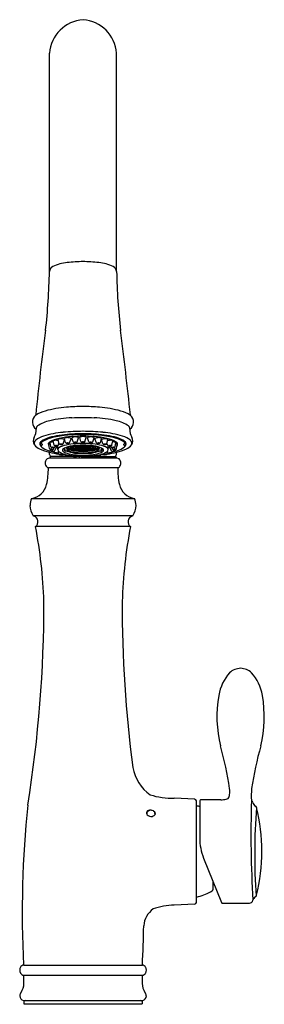
# Model space of a CAD drawing. Units: inches. Extents: x 4679.7 to 4683.8, y 239.6 to 256.1.
import ezdxf

# ---------------------------------------------------------------- set-up
doc = ezdxf.new("R2010")
doc.units = ezdxf.units.IN
doc.header["$LTSCALE"] = 0.64311
doc.header["$MEASUREMENT"] = 0
doc.layers.get('0').update_dxf_attribs({"color": 255, "linetype": 'CONTINUOUS'})
doc.layers.get('Defpoints').update_dxf_attribs({"linetype": 'CONTINUOUS'})
doc.styles.get("Standard").update_dxf_attribs({"font": 'txt', "width": 0.8})

msp = doc.modelspace()

# ---------------------------------------------------------------- linework, layer by layer
for p, q in [((4680.166, 251.913), (4680.166, 255.57)), ((4681.291, 251.913), (4681.291, 255.57)), ((4680.013, 248.998), (4680.013, 249.037)), ((4680.149, 249.009), (4680.149, 249.024)), ((4680.167, 248.934), (4680.154, 249.006)), ((4680.191, 248.965), (4680.178, 249.036)), ((4680.245, 248.992), (4680.228, 249.063)), ((4680.311, 248.988), (4680.326, 249.027)), ((4680.329, 249.017), (4680.312, 249.088)), ((4680.396, 249.013), (4680.421, 249.08)), ((4680.437, 249.037), (4680.42, 249.107)), ((4680.503, 249.032), (4680.529, 249.1)), ((4680.565, 249.046), (4680.544, 249.116)), ((4680.632, 249.046), (4680.653, 249.116)), ((4680.695, 249.052), (4680.674, 249.121)), ((4680.762, 249.052), (4680.784, 249.121)), ((4680.826, 249.046), (4680.805, 249.116)), ((4680.893, 249.046), (4680.914, 249.116)), ((4680.955, 249.032), (4680.929, 249.1)), ((4681.021, 249.037), (4681.038, 249.107)), ((4681.062, 249.013), (4681.037, 249.08)), ((4681.129, 249.017), (4681.146, 249.088)), ((4681.146, 248.988), (4681.131, 249.027)), ((4681.213, 248.992), (4681.23, 249.063)), ((4681.267, 248.965), (4681.279, 249.036)), ((4681.291, 248.934), (4681.304, 249.006)), ((4681.309, 249.009), (4681.309, 249.024)), ((4681.445, 248.998), (4681.445, 249.037)), ((4680.166, 248.834), (4680.166, 248.873)), ((4680.185, 248.903), (4680.182, 248.923)), ((4680.234, 248.927), (4680.244, 248.949)), ((4680.243, 248.872), (4680.241, 248.887)), ((4680.251, 248.894), (4680.282, 248.96)), ((4680.258, 248.957), (4680.268, 248.98)), ((4680.306, 248.918), (4680.306, 248.982)), ((4680.309, 248.863), (4680.32, 248.888)), ((4680.326, 248.844), (4680.317, 248.879)), ((4680.393, 248.841), (4680.395, 248.848)), ((4680.407, 248.939), (4680.411, 248.91)), ((4680.411, 248.91), (4680.432, 248.91)), ((4680.419, 248.945), (4680.419, 248.931)), ((4680.433, 248.824), (4680.429, 248.839)), ((4680.457, 248.895), (4680.442, 248.892)), ((4680.565, 248.867), (4680.566, 248.862)), ((4680.566, 248.862), (4680.581, 248.865)), ((4680.641, 248.854), (4680.641, 248.859)), ((4680.816, 248.854), (4680.816, 248.859)), ((4680.892, 248.862), (4680.877, 248.865)), ((4680.893, 248.867), (4680.892, 248.862)), ((4681.001, 248.895), (4681.016, 248.892)), ((4681.024, 248.824), (4681.029, 248.839)), ((4681.047, 248.91), (4681.026, 248.91)), ((4681.039, 248.945), (4681.039, 248.931)), ((4681.051, 248.939), (4681.047, 248.91)), ((4681.065, 248.841), (4681.063, 248.848)), ((4681.132, 248.844), (4681.141, 248.879)), ((4681.149, 248.863), (4681.138, 248.888)), ((4681.152, 248.918), (4681.152, 248.982)), ((4681.207, 248.894), (4681.176, 248.96)), ((4681.2, 248.957), (4681.19, 248.98)), ((4681.224, 248.927), (4681.214, 248.949)), ((4681.215, 248.872), (4681.217, 248.887)), ((4681.273, 248.903), (4681.276, 248.923)), ((4681.291, 248.834), (4681.291, 248.873)), ((4681.292, 248.774), (4680.166, 248.774)), ((4680.171, 248.789), (4680.171, 248.774)), ((4680.566, 248.804), (4680.186, 248.804)), ((4680.5, 248.821), (4680.502, 248.825)), ((4680.559, 248.812), (4680.558, 248.817)), ((4680.7, 248.804), (4680.622, 248.804)), ((4680.626, 248.809), (4680.627, 248.813)), ((4680.669, 248.774), (4680.668, 248.804)), ((4680.758, 248.804), (4680.836, 248.804)), ((4680.789, 248.774), (4680.789, 248.804)), ((4680.832, 248.809), (4680.831, 248.813)), ((4680.892, 248.804), (4681.272, 248.804)), ((4680.899, 248.812), (4680.9, 248.817)), ((4680.958, 248.821), (4680.956, 248.825)), ((4681.287, 248.789), (4681.287, 248.774)), ((4681.31, 248.612), (4680.148, 248.612)), ((4679.864, 248.099), (4681.594, 248.099)), ((4679.895, 247.81), (4681.563, 247.81)), ((4681.525, 247.626), (4679.933, 247.626)), ((4682.601, 243.052), (4682.257, 243.068)), ((4682.629, 241.32), (4682.629, 243.022)), ((4682.685, 243.024), (4682.685, 242.4)), ((4682.705, 243.044), (4682.978, 243.044)), ((4682.978, 243.044), (4683.04, 243.044)), ((4681.936, 242.814), (4681.936, 242.797)), ((4682.75, 242.063), (4683.051, 241.319)), ((4682.91, 241.541), (4682.91, 241.667)), ((4682.601, 241.29), (4682.257, 241.274)), ((4683.07, 241.306), (4683.518, 241.306)), ((4679.734, 240.268), (4681.724, 240.268)), ((4679.736, 240.098), (4681.722, 240.098)), ((4679.729, 239.675), (4681.729, 239.675)), ((4679.739, 239.655), (4679.739, 239.615)), ((4679.739, 239.615), (4681.719, 239.615)), ((4681.719, 239.655), (4681.719, 239.615))]:
    msp.add_line(p, q)
for centre, radius, start, end in [((4680.773, 255.526), 0.608, 94.1416, 175.8584), ((4680.685, 255.526), 0.608, 4.1416, 85.8584), ((4680.267, 251.896), 0.102, 115.1824, 174.7643), ((4680.239, 251.976), 0.0723, 181.0623, 209.115), ((4680.529, 251.373), 0.687, 95.4492, 116.4115), ((4680.806, 248.808), 3.267, 91.3485, 96.0068), ((4680.652, 248.808), 3.267, 83.9932, 88.6515), ((4680.929, 251.373), 0.687, 63.5885, 84.5508), ((4681.191, 251.896), 0.102, 5.2357, 64.8176), ((4681.219, 251.976), 0.0723, 330.885, 358.9377), ((4668.672, 252.164), 11.497, 353.7857, 358.7096), ((4692.786, 252.164), 11.497, 181.2904, 186.2143), ((4732.153, 244.123), 52.494, 172.5602, 174.1199), ((4629.305, 244.123), 52.494, 5.8801, 7.4398), ((4680.21, 249.094), 0.485, 103.5871, 124.8707), ((4679.911, 249.503), 0.0243, 331.959, 353.5235), ((4680.63, 247.661), 1.978, 95.136, 105.6721), ((4680.866, 243.742), 5.903, 91.3339, 94.0141), ((4680.592, 243.742), 5.903, 85.9859, 88.6661), ((4680.828, 247.661), 1.978, 74.3279, 84.864), ((4681.248, 249.094), 0.485, 55.1293, 76.4129), ((4681.547, 249.503), 0.0243, 186.4765, 208.041), ((4680.028, 249.38), 0.147, 130.6009, 234.3474), ((4680.265, 248.899), 0.512, 100.4573, 125.7622), ((4680.644, 247.322), 2.134, 92.7354, 102.7801), ((4679.879, 274.785), 25.34, 271.4991, 271.9212), ((4681.579, 274.785), 25.34, 268.0788, 268.5009), ((4680.814, 247.322), 2.134, 77.2199, 87.2646), ((4681.193, 248.899), 0.512, 54.2378, 79.5427), ((4681.43, 249.38), 0.147, 305.6526, 49.3991), ((4679.73, 249.243), 0.213, 327.0631, 4.6407), ((4680.009, 249.264), 0.0665, 130.1061, 182.6598), ((4680.549, 247.544), 1.671, 95.2829, 106.8292), ((4680.644, 247.246), 1.936, 92.8299, 103.2382), ((4680.816, 244.266), 4.96, 91.0096, 94.8698), ((4680.721, 246.497), 2.676, 90.9025, 95.9382), ((4680.883, 241.466), 7.721, 91.1403, 92.4772), ((4680.687, 249.183), 0.0135, 176.1489, 230.8035), ((4680.739, 249.421), 0.255, 256.4509, 267.835), ((4680.642, 244.266), 4.96, 85.1302, 88.9904), ((4680.575, 241.466), 7.721, 87.5228, 88.8597), ((4680.719, 249.421), 0.255, 272.165, 283.5491), ((4680.77, 249.183), 0.0135, 309.1965, 3.8511), ((4680.737, 246.497), 2.676, 84.0618, 89.0975), ((4680.813, 247.246), 1.936, 76.7618, 87.1701), ((4680.909, 247.544), 1.671, 73.1708, 84.7171), ((4681.449, 249.264), 0.0665, 357.3402, 49.8939), ((4681.728, 249.243), 0.213, 175.3593, 212.9369), ((4680.018, 249.068), 0.124, 151.3811, 215.1169), ((4679.971, 249.027), 0.062, 124.5249, 208.4266), ((4680.174, 248.767), 0.392, 106.1193, 127.5046), ((4680.047, 249.014), 0.0416, 146.1474, 204.7577), ((4680.101, 248.979), 0.106, 122.562, 146.8946), ((4680.024, 249.025), 0.0114, 181.975, 261.2516), ((4680.088, 248.992), 0.0696, 133.4143, 161.2228), ((4680.012, 248.934), 0.0811, 66.3191, 82.802), ((4680.033, 249.015), 0.0219, 283.3775, 317.3528), ((4680.269, 248.752), 0.369, 103.3566, 128.1897), ((4680.308, 248.633), 0.509, 102.1759, 121.2588), ((4680.041, 248.999), 0.00956, 22.6368, 67.8993), ((4680.046, 249.002), 0.00376, 326.9788, 11.4022), ((4680.213, 248.982), 0.0763, 128.0432, 146.8026), ((4680.197, 249.011), 0.0485, 182.1328, 217.1598), ((4680.159, 249.006), 0.00478, 119.7848, 184.0615), ((4680.184, 248.941), 0.0745, 92.4914, 111.4787), ((4680.417, 248.639), 0.475, 100.5852, 121.9461), ((4680.183, 249.036), 0.00478, 119.7848, 184.0615), ((4680.208, 248.971), 0.0745, 92.4914, 111.4787), ((4680.185, 248.778), 0.238, 90.7211, 91.0652), ((4680.592, 247.61), 1.556, 95.4567, 105.2319), ((4680.209, 248.808), 0.238, 84.3995, 91.0652), ((4680.233, 249.063), 0.00478, 122.6751, 186.9518), ((4680.261, 248.999), 0.0745, 95.3817, 114.369), ((4680.27, 248.836), 0.238, 86.8251, 93.9555), ((4680.265, 248.837), 0.238, 78.4631, 85.5934), ((4680.317, 249.088), 0.00478, 122.6751, 186.9518), ((4680.296, 248.997), 0.0745, 73.9551, 77.0368), ((4680.345, 249.024), 0.0745, 95.3817, 114.369), ((4680.341, 249.021), 0.0131, 196.1303, 256.1266), ((4680.626, 247.809), 1.331, 93.7111, 102.8339), ((4680.355, 248.862), 0.238, 86.8251, 93.9555), ((4680.36, 249.078), 0.0736, 252.7542, 264.4779), ((4680.368, 248.895), 0.116, 92.7689, 100.9635), ((4680.368, 249.071), 0.0655, 249.7384, 264.2535), ((4680.111, 246.252), 2.764, 84.7974, 84.9742), ((4680.341, 248.897), 0.116, 71.455, 79.6496), ((4680.364, 249.071), 0.0655, 268.1651, 282.6801), ((4680.247, 246.243), 2.764, 87.4444, 87.6212), ((4680.35, 248.862), 0.238, 78.4631, 85.5934), ((4680.373, 249.078), 0.0736, 267.9407, 279.6644), ((4680.384, 249.018), 0.0131, 276.2919, 336.2882), ((4680.38, 249.022), 0.0745, 58.0495, 77.0368), ((4680.425, 249.108), 0.00478, 122.6751, 186.9518), ((4680.417, 249.082), 0.00478, 345.4668, 49.7435), ((4680.453, 249.044), 0.0745, 95.3817, 114.369), ((4680.449, 249.04), 0.0131, 196.1303, 256.1266), ((4680.462, 248.881), 0.238, 86.8251, 93.9555), ((4680.468, 249.098), 0.0736, 252.7542, 264.4779), ((4680.685, 247.842), 1.177, 93.8997, 101.6611), ((4680.475, 248.915), 0.116, 92.7689, 100.9635), ((4680.476, 249.09), 0.0655, 249.7384, 264.2535), ((4680.219, 246.271), 2.764, 84.7974, 84.9742), ((4680.471, 249.091), 0.0655, 268.1651, 282.6801), ((4680.354, 246.262), 2.764, 87.4444, 87.6212), ((4680.449, 248.916), 0.116, 71.455, 79.6496), ((4680.457, 248.881), 0.238, 78.4631, 85.5934), ((4680.48, 249.097), 0.0736, 267.9407, 279.6644), ((4680.491, 249.037), 0.0131, 276.2919, 336.2882), ((4680.488, 249.041), 0.0745, 58.0495, 77.0368), ((4680.524, 249.101), 0.00478, 345.4668, 49.7435), ((4680.778, 245.862), 3.284, 90.8636, 94.1748), ((4680.549, 249.117), 0.00478, 126.4658, 190.7425), ((4680.581, 249.055), 0.0745, 99.1725, 118.1598), ((4680.577, 249.051), 0.0131, 199.921, 259.9174), ((4680.601, 248.893), 0.238, 90.6159, 97.7462), ((4680.592, 249.11), 0.0736, 256.5449, 268.2686), ((4680.612, 248.927), 0.116, 96.5596, 104.7543), ((4680.601, 249.103), 0.0655, 253.5291, 268.0442), ((4680.531, 246.273), 2.764, 88.5881, 88.7649), ((4680.596, 248.893), 0.238, 82.2538, 89.3841), ((4680.585, 248.927), 0.116, 75.2457, 83.4404), ((4680.596, 249.103), 0.0655, 271.9558, 286.4709), ((4680.667, 246.273), 2.764, 91.2351, 91.4119), ((4680.82, 244.803), 4.219, 91.2361, 92.9238), ((4680.605, 249.11), 0.0736, 271.7314, 283.4551), ((4680.62, 249.051), 0.0131, 280.0826, 340.079), ((4680.616, 249.055), 0.0745, 61.8402, 80.8275), ((4680.649, 249.117), 0.00478, 349.2575, 53.5342), ((4680.679, 249.122), 0.00478, 126.4658, 190.7425), ((4680.711, 249.06), 0.0745, 99.1725, 118.1598), ((4680.708, 249.056), 0.0131, 199.921, 259.9174), ((4680.732, 248.898), 0.238, 90.6159, 97.7462), ((4680.723, 249.115), 0.0736, 256.5449, 268.2686), ((4680.742, 248.933), 0.116, 96.5596, 104.7543), ((4680.731, 249.108), 0.0655, 253.5291, 268.0442), ((4680.661, 246.278), 2.764, 88.5881, 88.7649), ((4680.679, 245.862), 3.284, 85.8252, 89.1364), ((4680.726, 248.898), 0.238, 82.2538, 89.3841), ((4680.716, 248.933), 0.116, 75.2457, 83.4404), ((4680.727, 249.108), 0.0655, 271.9558, 286.4709), ((4680.797, 246.278), 2.764, 91.2351, 91.4119), ((4680.638, 244.803), 4.219, 87.0762, 88.7639), ((4680.735, 249.115), 0.0736, 271.7314, 283.4551), ((4680.75, 249.056), 0.0131, 280.0826, 340.079), ((4680.747, 249.06), 0.0745, 61.8402, 80.8275), ((4680.779, 249.122), 0.00478, 349.2575, 53.5342), ((4680.809, 249.117), 0.00478, 126.4658, 190.7425), ((4680.842, 249.055), 0.0745, 99.1725, 118.1598), ((4680.838, 249.051), 0.0131, 199.921, 259.9174), ((4680.862, 248.893), 0.238, 90.6159, 97.7462), ((4680.853, 249.11), 0.0736, 256.5449, 268.2686), ((4680.873, 248.927), 0.116, 96.5596, 104.7543), ((4680.862, 249.103), 0.0655, 253.5291, 268.0442), ((4680.791, 246.273), 2.764, 88.5881, 88.7649), ((4680.773, 247.842), 1.177, 78.3389, 86.1003), ((4680.857, 248.893), 0.238, 82.2538, 89.3841), ((4680.846, 248.927), 0.116, 75.2457, 83.4404), ((4680.857, 249.103), 0.0655, 271.9558, 286.4709), ((4680.927, 246.273), 2.764, 91.2351, 91.4119), ((4680.866, 249.11), 0.0736, 271.7314, 283.4551), ((4680.88, 249.051), 0.0131, 280.0826, 340.079), ((4680.877, 249.055), 0.0745, 61.8402, 80.8275), ((4680.909, 249.117), 0.00478, 349.2575, 53.5342), ((4680.832, 247.809), 1.331, 77.1661, 86.2889), ((4680.934, 249.101), 0.00478, 130.2565, 194.5332), ((4680.97, 249.041), 0.0745, 102.9632, 121.9505), ((4681.001, 248.881), 0.238, 94.4066, 101.5369), ((4680.967, 249.037), 0.0131, 203.7118, 263.7081), ((4680.978, 249.097), 0.0736, 260.3356, 272.0593), ((4681.009, 248.916), 0.116, 100.3504, 108.545), ((4680.987, 249.091), 0.0655, 257.3199, 271.8349), ((4681.103, 246.262), 2.764, 92.3788, 92.5556), ((4680.996, 248.881), 0.238, 86.0445, 93.1749), ((4680.983, 248.915), 0.116, 79.0365, 87.2311), ((4680.982, 249.09), 0.0655, 275.7465, 290.2616), ((4681.239, 246.271), 2.764, 95.0258, 95.2026), ((4680.99, 249.098), 0.0736, 275.5221, 287.2458), ((4681.005, 249.044), 0.0745, 65.631, 84.6183), ((4681.009, 249.04), 0.0131, 283.8734, 343.8697), ((4680.866, 247.61), 1.556, 74.7681, 84.5433), ((4681.033, 249.108), 0.00478, 353.0482, 57.3249), ((4681.041, 249.082), 0.00478, 130.2565, 194.5332), ((4681.078, 249.022), 0.0745, 102.9632, 121.9505), ((4681.108, 248.862), 0.238, 94.4066, 101.5369), ((4681.074, 249.018), 0.0131, 203.7118, 263.7081), ((4681.085, 249.078), 0.0736, 260.3356, 272.0593), ((4681.117, 248.897), 0.116, 100.3504, 108.545), ((4681.094, 249.071), 0.0655, 257.3199, 271.8349), ((4681.211, 246.243), 2.764, 92.3788, 92.5556), ((4681.103, 248.862), 0.238, 86.0445, 93.1749), ((4681.09, 248.895), 0.116, 79.0365, 87.2311), ((4681.09, 249.071), 0.0655, 275.7465, 290.2616), ((4681.347, 246.252), 2.764, 95.0258, 95.2026), ((4681.098, 249.078), 0.0736, 275.5221, 287.2458), ((4681.113, 249.024), 0.0745, 65.631, 84.6183), ((4681.117, 249.021), 0.0131, 283.8734, 343.8697), ((4681.041, 248.639), 0.475, 58.0539, 79.4148), ((4681.162, 248.997), 0.0745, 102.9632, 106.0449), ((4681.141, 249.088), 0.00478, 353.0482, 57.3249), ((4681.193, 248.837), 0.238, 94.4066, 101.5369), ((4681.187, 248.836), 0.238, 86.0445, 93.1749), ((4681.197, 248.999), 0.0745, 65.631, 84.6183), ((4681.249, 248.808), 0.238, 88.9348, 95.6005), ((4681.225, 249.063), 0.00478, 353.0482, 57.3249), ((4681.25, 248.971), 0.0745, 68.5213, 87.5086), ((4681.149, 248.633), 0.509, 58.7412, 77.8241), ((4681.189, 248.752), 0.369, 51.8103, 76.6434), ((4681.273, 248.778), 0.238, 88.9348, 89.2789), ((4681.275, 249.036), 0.00478, 355.9385, 60.2152), ((4681.274, 248.941), 0.0745, 68.5213, 87.5086), ((4681.245, 248.982), 0.0763, 33.1974, 51.9568), ((4681.261, 249.011), 0.0485, 322.8402, 357.8672), ((4681.299, 249.006), 0.00478, 355.9385, 60.2152), ((4681.284, 248.767), 0.392, 52.4954, 73.8807), ((4681.417, 248.999), 0.00956, 112.1007, 157.3632), ((4681.412, 249.002), 0.00376, 168.5978, 213.0212), ((4681.425, 249.015), 0.0219, 222.6472, 256.6225), ((4681.446, 248.934), 0.0811, 97.198, 113.6809), ((4681.357, 248.979), 0.106, 33.1054, 57.438), ((4681.37, 248.992), 0.0696, 18.7772, 46.5857), ((4681.434, 249.025), 0.0114, 278.7484, 358.025), ((4681.411, 249.014), 0.0416, 335.2423, 33.8526), ((4681.487, 249.027), 0.062, 331.5734, 55.4751), ((4681.44, 249.068), 0.124, 324.8831, 28.6189), ((4680.086, 249.122), 0.211, 216.4092, 246.0819), ((4680.337, 249.648), 0.793, 244.9049, 257.5968), ((4680.089, 249.034), 0.0884, 205.1198, 223.8584), ((4680.041, 249.002), 0.0284, 187.629, 206.5651), ((4680.021, 248.999), 0.00886, 213.0821, 278.0269), ((4680.097, 249.028), 0.0898, 205.3516, 230.5129), ((4680.007, 249.095), 0.106, 278.1368, 287.0407), ((4680.225, 249.189), 0.296, 231.0531, 254.5311), ((4680.44, 249.775), 0.919, 251.3675, 257.3673), ((4680.587, 250.684), 1.859, 256.9383, 261.9399), ((4680.18, 248.937), 0.0131, 193.24, 253.2363), ((4680.202, 248.994), 0.0736, 249.8639, 261.5876), ((4680.2, 248.811), 0.116, 89.8786, 98.0732), ((4680.209, 248.986), 0.0655, 246.8481, 261.3632), ((4680.198, 248.906), 0.0131, 192.076, 252.0724), ((4680.204, 248.968), 0.0131, 193.24, 253.2363), ((4679.81, 246.184), 2.764, 81.9071, 82.0839), ((4680.221, 248.962), 0.0736, 248.6999, 260.4236), ((4680.205, 248.987), 0.0655, 265.2748, 279.7898), ((4679.945, 246.168), 2.764, 84.5541, 84.7309), ((4680.226, 249.024), 0.0736, 249.8639, 261.5876), ((4680.173, 248.814), 0.116, 68.5647, 76.7593), ((4680.215, 248.779), 0.116, 88.7147, 96.9093), ((4680.228, 248.954), 0.0655, 245.6842, 260.1992), ((4680.224, 248.841), 0.116, 89.8786, 98.0732), ((4680.233, 249.016), 0.0655, 246.8481, 261.3632), ((4680.214, 248.993), 0.0736, 265.0504, 276.7741), ((4679.772, 246.16), 2.764, 80.7431, 80.9199), ((4679.834, 246.214), 2.764, 81.9071, 82.0839), ((4680.224, 248.954), 0.0655, 264.1108, 278.6259), ((4679.907, 246.142), 2.764, 83.3901, 83.5669), ((4680.189, 248.782), 0.116, 67.4007, 75.5954), ((4679.97, 246.198), 2.764, 84.5541, 84.7309), ((4680.222, 248.933), 0.0131, 273.4016, 333.3979), ((4680.198, 248.844), 0.116, 68.5647, 76.7593), ((4680.229, 249.017), 0.0655, 265.2748, 279.7898), ((4680.233, 248.96), 0.0736, 263.8864, 275.6101), ((4680.238, 249.023), 0.0736, 265.0504, 276.7741), ((4680.24, 248.9), 0.0131, 272.2376, 332.234), ((4680.256, 248.875), 0.0131, 192.076, 252.0724), ((4680.257, 248.996), 0.0131, 196.1303, 256.1266), ((4680.246, 248.963), 0.0131, 273.4016, 333.3979), ((4680.278, 248.931), 0.0736, 248.6999, 260.4236), ((4680.276, 249.053), 0.0736, 252.7542, 264.4779), ((4680.273, 248.748), 0.116, 88.7147, 96.9093), ((4680.286, 248.923), 0.0655, 245.6842, 260.1992), ((4680.283, 248.87), 0.116, 92.7689, 100.9635), ((4680.284, 249.046), 0.0655, 249.7384, 264.2535), ((4680.237, 248.904), 0.0745, 53.9952, 67.7678), ((4679.83, 246.13), 2.764, 80.7431, 80.9199), ((4680.027, 246.227), 2.764, 84.7974, 84.9742), ((4680.281, 248.924), 0.0655, 264.1108, 278.6259), ((4679.965, 246.111), 2.764, 83.3901, 83.5669), ((4680.247, 248.752), 0.116, 67.4007, 75.5954), ((4680.28, 249.046), 0.0655, 268.1651, 282.6801), ((4680.163, 246.218), 2.764, 87.4444, 87.6212), ((4680.257, 248.872), 0.116, 71.455, 79.6496), ((4680.258, 248.715), 0.238, 82.7709, 84.9997), ((4680.277, 248.961), 0.00478, 341.4125, 45.6892), ((4680.291, 248.93), 0.0736, 263.8864, 275.6101), ((4680.289, 249.053), 0.0736, 267.9407, 279.6644), ((4680.253, 248.716), 0.238, 76.9958, 81.5392), ((4680.298, 248.869), 0.0131, 272.2376, 332.234), ((4680.299, 248.993), 0.0131, 276.2919, 336.2882), ((4680.349, 248.913), 0.0429, 122.8068, 172.645), ((4680.355, 248.923), 0.0495, 184.7788, 236.6971), ((4680.503, 248.662), 0.338, 99.5149, 121.6805), ((4680.338, 248.848), 0.0131, 197.7333, 257.7297), ((4680.486, 249.119), 0.285, 236.4711, 258.8792), ((4680.355, 248.906), 0.0736, 254.3572, 266.0809), ((4680.368, 248.723), 0.116, 94.3719, 102.5666), ((4680.364, 248.898), 0.0655, 251.3414, 265.8565), ((4680.342, 248.724), 0.116, 73.058, 81.2527), ((4680.359, 248.899), 0.0655, 269.7681, 284.2832), ((4680.381, 248.846), 0.0131, 277.8949, 337.8913), ((4680.407, 248.908), 0.023, 156.7432, 229.0924), ((4680.446, 248.879), 0.0714, 112.5702, 147.7197), ((4680.587, 250.684), 1.859, 263.8962, 265.2415), ((4680.497, 249.013), 0.161, 229.4145, 257.1759), ((4680.486, 249.003), 0.12, 231.0198, 248.406), ((4680.592, 248.549), 0.432, 98.0135, 113.609), ((4680.448, 248.934), 0.0293, 185.9279, 235.6174), ((4680.667, 249.84), 1.029, 256.7262, 265.2303), ((4680.484, 248.925), 0.0311, 123.1425, 161.6116), ((4680.476, 248.932), 0.0221, 171.1162, 235.7281), ((4680.63, 249.34), 0.478, 248.7407, 264.0597), ((4680.511, 248.984), 0.0656, 217.7155, 252.2782), ((4680.662, 249.587), 0.758, 254.6033, 264.0958), ((4680.602, 249.138), 0.264, 238.4857, 264.534), ((4680.569, 248.791), 0.19, 101.1482, 122.3923), ((4680.48, 248.925), 0.0273, 62.8, 117.2), ((4680.48, 248.973), 0.0266, 241.9635, 298.0365), ((4680.479, 248.981), 0.0266, 256.0187, 298.0365), ((4680.485, 248.917), 0.0273, 62.8, 117.2), ((4680.485, 248.965), 0.0266, 241.9635, 298.0365), ((4680.479, 248.933), 0.0273, 62.8, 83.6416), ((4680.494, 248.91), 0.0273, 62.8, 117.2), ((4680.494, 248.958), 0.0266, 241.9635, 298.0365), ((4680.482, 248.988), 0.0266, 275.7708, 298.0365), ((4680.628, 249.28), 0.384, 249.0705, 261.5008), ((4680.482, 248.94), 0.0273, 62.8, 66.7371), ((4680.507, 248.903), 0.0273, 62.8, 117.2), ((4680.507, 248.951), 0.0266, 241.9635, 298.0365), ((4680.52, 248.931), 0.0273, 62.8, 117.2), ((4680.52, 248.979), 0.0266, 241.9635, 298.0365), ((4680.522, 248.938), 0.0273, 62.8, 117.2), ((4680.522, 248.986), 0.0266, 241.9635, 298.0365), ((4680.522, 248.924), 0.0273, 62.8, 117.2), ((4680.522, 248.972), 0.0266, 241.9635, 298.0365), ((4680.523, 248.897), 0.0273, 62.8, 117.2), ((4680.523, 248.945), 0.0266, 241.9635, 298.0365), ((4680.529, 248.945), 0.0273, 62.8, 117.2), ((4680.529, 248.993), 0.0266, 241.9635, 298.0365), ((4680.528, 248.917), 0.0273, 62.8, 117.2), ((4680.528, 248.965), 0.0266, 241.9635, 298.0365), ((4680.539, 248.952), 0.0273, 116.5956, 117.2), ((4680.539, 248.999), 0.0266, 241.9635, 298.0365), ((4680.539, 248.911), 0.0273, 62.8, 117.2), ((4680.539, 248.958), 0.0266, 241.9635, 298.0365), ((4680.542, 248.891), 0.0273, 62.8, 117.2), ((4680.542, 248.939), 0.0266, 241.9635, 298.0365), ((4680.733, 247.629), 1.364, 90.1871, 98.4987), ((4680.552, 248.904), 0.0273, 62.8, 117.2), ((4680.552, 248.952), 0.0266, 241.9635, 298.0365), ((4680.539, 248.952), 0.0273, 62.8, 82.6364), ((4680.559, 248.931), 0.0273, 62.8, 117.2), ((4680.559, 248.979), 0.0266, 241.9635, 298.0365), ((4680.553, 249.005), 0.0266, 258.0263, 296.9216), ((4680.561, 248.938), 0.0273, 62.8, 117.2), ((4680.561, 248.985), 0.0266, 241.9635, 298.0365), ((4680.561, 248.925), 0.0273, 62.8, 117.2), ((4680.561, 248.972), 0.0266, 241.9635, 298.0365), ((4680.564, 248.886), 0.0273, 62.8, 117.2), ((4680.564, 248.933), 0.0266, 241.9635, 298.0365), ((4680.567, 248.944), 0.0273, 62.8, 117.2), ((4680.567, 248.992), 0.0266, 241.9635, 298.0365), ((4680.567, 248.918), 0.0273, 62.8, 117.2), ((4680.567, 248.966), 0.0266, 241.9635, 298.0365), ((4680.569, 248.899), 0.0273, 62.8, 117.2), ((4680.569, 248.946), 0.0266, 241.9635, 298.0365), ((4680.577, 248.95), 0.0273, 62.8, 117.2), ((4680.577, 248.998), 0.0266, 241.9635, 298.0365), ((4680.577, 248.912), 0.0273, 62.8, 117.2), ((4680.577, 248.96), 0.0266, 241.9635, 298.0365), ((4680.711, 249.934), 1.082, 262.2653, 266.29), ((4680.79, 250.729), 1.841, 263.1965, 268.1084), ((4680.59, 248.893), 0.0273, 62.8, 117.2), ((4680.59, 248.941), 0.0266, 241.9635, 298.0365), ((4680.589, 248.881), 0.0273, 62.8, 117.2), ((4680.589, 248.929), 0.0266, 241.9635, 298.0365), ((4680.714, 249.756), 0.891, 261.1214, 267.0422), ((4680.591, 248.955), 0.0273, 62.8, 117.2), ((4680.591, 249.003), 0.0266, 241.9635, 298.0365), ((4680.591, 248.907), 0.0273, 62.8, 117.2), ((4680.591, 248.955), 0.0266, 241.9635, 298.0365), ((4680.604, 248.931), 0.0273, 62.8, 117.2), ((4680.604, 248.979), 0.0266, 241.9635, 298.0365), ((4680.608, 248.939), 0.0273, 62.8, 117.2), ((4680.608, 248.986), 0.0266, 241.9635, 298.0365), ((4680.608, 248.924), 0.0273, 62.8, 117.2), ((4680.608, 248.971), 0.0266, 241.9635, 298.0365), ((4680.609, 248.96), 0.0273, 111.6291, 117.2), ((4680.609, 249.008), 0.0266, 241.9635, 298.0365), ((4680.609, 248.902), 0.0273, 62.8, 117.2), ((4680.609, 248.95), 0.0266, 241.9635, 298.0365), ((4680.613, 248.889), 0.0273, 62.8, 117.2), ((4680.613, 248.937), 0.0266, 241.9635, 298.0365), ((4680.616, 248.877), 0.0273, 62.8, 117.2), ((4680.616, 248.925), 0.0266, 241.9635, 298.0365), ((4680.619, 248.946), 0.0273, 62.8, 117.2), ((4680.619, 248.993), 0.0266, 241.9635, 298.0365), ((4680.619, 248.916), 0.0273, 62.8, 117.2), ((4680.619, 248.964), 0.0266, 241.9635, 298.0365), ((4680.609, 248.96), 0.0273, 62.8, 79.0674), ((4680.629, 248.898), 0.0273, 62.8, 117.2), ((4680.629, 248.946), 0.0266, 241.9635, 298.0365), ((4680.629, 249.012), 0.0266, 248.0325, 298.0365), ((4680.638, 248.952), 0.0273, 62.8, 117.2), ((4680.638, 249), 0.0266, 241.9635, 298.0365), ((4680.638, 248.91), 0.0273, 62.8, 117.2), ((4680.638, 248.958), 0.0266, 241.9635, 298.0365), ((4680.638, 248.886), 0.0273, 62.8, 117.2), ((4680.638, 248.933), 0.0266, 241.9635, 298.0365), ((4680.644, 248.931), 0.0273, 62.8, 117.2), ((4680.644, 248.979), 0.0266, 241.9635, 298.0365), ((4680.645, 248.874), 0.0273, 62.8, 117.2), ((4680.645, 248.922), 0.0266, 241.9635, 298.0365), ((4680.65, 248.939), 0.0273, 62.8, 117.2), ((4680.65, 248.987), 0.0266, 241.9635, 298.0365), ((4680.65, 248.923), 0.0273, 62.8, 117.2), ((4680.65, 248.971), 0.0266, 241.9635, 298.0365), ((4680.652, 248.894), 0.0273, 62.8, 117.2), ((4680.652, 248.942), 0.0266, 241.9635, 298.0365), ((4680.629, 248.964), 0.0273, 62.8, 64.9403), ((4680.741, 250.457), 1.6, 266.4366, 269.5714), ((4680.653, 249.015), 0.0266, 255.7619, 290.8553), ((4680.662, 248.957), 0.0273, 62.8, 117.2), ((4680.662, 249.004), 0.0266, 241.9635, 298.0365), ((4680.662, 248.906), 0.0273, 62.8, 117.2), ((4680.662, 248.953), 0.0266, 241.9635, 298.0365), ((4680.665, 248.883), 0.0273, 62.8, 117.2), ((4680.665, 248.931), 0.0266, 241.9635, 298.0365), ((4680.669, 248.946), 0.0273, 62.8, 117.2), ((4680.669, 248.994), 0.0266, 241.9635, 298.0365), ((4680.669, 248.916), 0.0273, 62.8, 117.2), ((4680.669, 248.964), 0.0266, 241.9635, 298.0365), ((4680.675, 248.872), 0.0273, 62.8, 117.2), ((4680.675, 248.92), 0.0266, 241.9635, 298.0365), ((4680.676, 248.892), 0.0273, 62.8, 117.2), ((4680.676, 248.94), 0.0266, 241.9635, 298.0365), ((4680.753, 250.858), 1.994, 267.5776, 269.3236), ((4680.684, 248.931), 0.0273, 62.8, 117.2), ((4680.684, 248.979), 0.0266, 241.9635, 298.0365), ((4680.69, 248.96), 0.0273, 62.8, 117.2), ((4680.69, 249.008), 0.0266, 241.9635, 298.0365), ((4680.69, 248.902), 0.0273, 62.8, 117.2), ((4680.69, 248.95), 0.0266, 241.9635, 298.0365), ((4680.693, 248.881), 0.0273, 62.8, 117.2), ((4680.693, 248.929), 0.0266, 241.9635, 298.0365), ((4680.696, 248.95), 0.0273, 62.8, 117.2), ((4680.696, 248.998), 0.0266, 241.9635, 298.0365), ((4680.696, 248.912), 0.0273, 62.8, 117.2), ((4680.696, 248.96), 0.0266, 241.9635, 298.0365), ((4680.697, 248.939), 0.0273, 62.8, 117.2), ((4680.697, 248.987), 0.0266, 241.9635, 298.0365), ((4680.697, 248.923), 0.0273, 62.8, 117.2), ((4680.697, 248.971), 0.0266, 241.9635, 298.0365), ((4680.702, 248.89), 0.0273, 62.8, 117.2), ((4680.702, 248.938), 0.0266, 241.9635, 298.0365), ((4680.706, 248.871), 0.0273, 62.8, 117.2), ((4680.706, 248.919), 0.0266, 241.9635, 298.0365), ((4680.721, 248.961), 0.0273, 62.8, 117.2), ((4680.721, 249.009), 0.0266, 241.9635, 298.0365), ((4680.721, 248.901), 0.0273, 62.8, 117.2), ((4680.721, 248.949), 0.0266, 241.9635, 298.0365), ((4680.722, 248.881), 0.0273, 62.8, 117.2), ((4680.722, 248.928), 0.0266, 241.9635, 298.0365), ((4680.729, 248.952), 0.0273, 62.8, 117.2), ((4680.729, 248.999), 0.0266, 241.9635, 298.0365), ((4680.729, 248.942), 0.0273, 62.8, 117.2), ((4680.729, 248.99), 0.0266, 241.9635, 298.0365), ((4680.729, 248.931), 0.0273, 62.8, 117.2), ((4680.729, 248.979), 0.0266, 241.9635, 298.0365), ((4680.729, 248.92), 0.0273, 62.8, 117.2), ((4680.729, 248.968), 0.0266, 241.9635, 298.0365), ((4680.729, 248.91), 0.0273, 62.8, 117.2), ((4680.729, 248.958), 0.0266, 241.9635, 298.0365), ((4680.729, 248.89), 0.0273, 62.8, 117.2), ((4680.729, 248.938), 0.0266, 241.9635, 298.0365), ((4680.738, 248.871), 0.0273, 62.8, 117.2), ((4680.738, 248.918), 0.0266, 241.9635, 298.0365), ((4680.725, 247.629), 1.364, 81.5013, 89.8129), ((4680.668, 250.729), 1.841, 271.8916, 276.8035), ((4680.705, 250.858), 1.994, 270.6764, 272.4224), ((4680.717, 250.457), 1.6, 270.4286, 273.5634), ((4680.751, 248.881), 0.0273, 62.8, 117.2), ((4680.751, 248.929), 0.0266, 241.9635, 298.0365), ((4680.752, 248.961), 0.0273, 62.8, 117.2), ((4680.752, 249.009), 0.0266, 241.9635, 298.0365), ((4680.752, 248.901), 0.0273, 62.8, 117.2), ((4680.752, 248.949), 0.0266, 241.9635, 298.0365), ((4680.756, 248.89), 0.0273, 62.8, 117.2), ((4680.756, 248.938), 0.0266, 241.9635, 298.0365), ((4680.761, 248.938), 0.0273, 62.8, 117.2), ((4680.761, 248.986), 0.0266, 241.9635, 298.0365), ((4680.761, 248.923), 0.0273, 62.8, 117.2), ((4680.761, 248.971), 0.0266, 241.9635, 298.0365), ((4680.761, 248.95), 0.0273, 62.8, 117.2), ((4680.761, 248.998), 0.0266, 241.9635, 298.0365), ((4680.761, 248.912), 0.0273, 62.8, 117.2), ((4680.761, 248.96), 0.0266, 241.9635, 298.0365), ((4680.769, 248.871), 0.0273, 62.8, 117.2), ((4680.769, 248.919), 0.0266, 241.9635, 298.0365), ((4680.774, 248.931), 0.0273, 62.8, 117.2), ((4680.774, 248.979), 0.0266, 241.9635, 298.0365), ((4680.78, 248.882), 0.0273, 62.8, 117.2), ((4680.78, 248.93), 0.0266, 241.9635, 298.0365), ((4680.782, 248.892), 0.0273, 62.8, 117.2), ((4680.782, 248.94), 0.0266, 241.9635, 298.0365), ((4680.782, 248.958), 0.0273, 62.8, 117.2), ((4680.782, 249.006), 0.0266, 241.9635, 298.0365), ((4680.782, 248.904), 0.0273, 62.8, 117.2), ((4680.782, 248.951), 0.0266, 241.9635, 298.0365), ((4680.789, 248.945), 0.0273, 62.8, 117.2), ((4680.789, 248.993), 0.0266, 241.9635, 298.0365), ((4680.789, 248.916), 0.0273, 62.8, 117.2), ((4680.789, 248.964), 0.0266, 241.9635, 298.0365), ((4680.8, 248.873), 0.0273, 62.8, 117.2), ((4680.8, 248.921), 0.0266, 241.9635, 298.0365), ((4680.744, 249.756), 0.891, 272.9578, 278.8786), ((4680.806, 248.894), 0.0273, 62.8, 117.2), ((4680.806, 248.942), 0.0266, 241.9635, 298.0365), ((4680.807, 248.939), 0.0273, 62.8, 117.2), ((4680.807, 248.987), 0.0266, 241.9635, 298.0365), ((4680.807, 248.923), 0.0273, 62.8, 117.2), ((4680.807, 248.971), 0.0266, 241.9635, 298.0365), ((4680.808, 248.884), 0.0273, 62.8, 117.2), ((4680.808, 248.932), 0.0266, 241.9635, 298.0365), ((4680.807, 249.014), 0.0266, 243.381, 289.7655), ((4680.809, 248.954), 0.0273, 62.8, 117.2), ((4680.809, 249.002), 0.0266, 241.9635, 298.0365), ((4680.809, 248.908), 0.0273, 62.8, 117.2), ((4680.809, 248.956), 0.0266, 241.9635, 298.0365), ((4680.814, 248.931), 0.0273, 62.8, 117.2), ((4680.814, 248.979), 0.0266, 241.9635, 298.0365), ((4680.829, 248.964), 0.0273, 115.161, 117.2), ((4680.829, 249.012), 0.0266, 241.9635, 291.8554), ((4680.829, 248.898), 0.0273, 62.8, 117.2), ((4680.829, 248.946), 0.0266, 241.9635, 298.0365), ((4680.746, 249.934), 1.082, 273.71, 277.7347), ((4680.829, 248.876), 0.0273, 62.8, 117.2), ((4680.829, 248.923), 0.0266, 241.9635, 298.0365), ((4680.83, 248.949), 0.0273, 62.8, 117.2), ((4680.83, 248.997), 0.0266, 241.9635, 298.0365), ((4680.83, 248.913), 0.0273, 62.8, 117.2), ((4680.83, 248.961), 0.0266, 241.9635, 298.0365), ((4680.834, 248.887), 0.0273, 62.8, 117.2), ((4680.834, 248.935), 0.0266, 241.9635, 298.0365), ((4680.845, 248.942), 0.0273, 62.8, 117.2), ((4680.845, 248.99), 0.0266, 241.9635, 298.0365), ((4680.845, 248.92), 0.0273, 62.8, 117.2), ((4680.845, 248.968), 0.0266, 241.9635, 298.0365), ((4680.849, 248.96), 0.0273, 100.8335, 117.2), ((4680.849, 249.008), 0.0266, 241.9635, 298.0365), ((4680.849, 248.902), 0.0273, 62.8, 117.2), ((4680.849, 248.95), 0.0266, 241.9635, 298.0365), ((4680.853, 248.935), 0.0273, 62.8, 117.2), ((4680.853, 248.983), 0.0266, 241.9635, 298.0365), ((4680.853, 248.927), 0.0273, 62.8, 117.2), ((4680.853, 248.975), 0.0266, 241.9635, 298.0365), ((4680.857, 248.879), 0.0273, 62.8, 117.2), ((4680.857, 248.927), 0.0266, 241.9635, 298.0365), ((4680.858, 248.891), 0.0273, 62.8, 117.2), ((4680.858, 248.939), 0.0266, 241.9635, 298.0365), ((4680.867, 248.955), 0.0273, 62.8, 117.2), ((4680.867, 249.003), 0.0266, 241.9635, 298.0365), ((4680.866, 248.907), 0.0273, 62.8, 117.2), ((4680.866, 248.954), 0.0266, 241.9635, 298.0365), ((4680.849, 248.96), 0.0273, 62.8, 68.4699), ((4680.88, 248.896), 0.0273, 62.8, 117.2), ((4680.88, 248.944), 0.0266, 241.9635, 298.0365), ((4680.88, 248.95), 0.0273, 62.8, 117.2), ((4680.88, 248.998), 0.0266, 241.9635, 298.0365), ((4680.88, 248.912), 0.0273, 62.8, 117.2), ((4680.88, 248.96), 0.0266, 241.9635, 298.0365), ((4680.883, 248.883), 0.0273, 62.8, 117.2), ((4680.883, 248.931), 0.0266, 241.9635, 298.0365), ((4680.795, 249.587), 0.758, 275.9042, 285.3967), ((4680.828, 249.34), 0.478, 275.9403, 291.2593), ((4680.791, 249.84), 1.029, 274.7697, 283.2738), ((4680.891, 248.944), 0.0273, 62.8, 117.2), ((4680.891, 248.992), 0.0266, 241.9635, 298.0365), ((4680.891, 248.918), 0.0273, 62.8, 117.2), ((4680.891, 248.966), 0.0266, 241.9635, 298.0365), ((4680.856, 249.138), 0.264, 275.466, 301.5143), ((4680.897, 248.937), 0.0273, 62.8, 117.2), ((4680.897, 248.985), 0.0266, 241.9635, 298.0365), ((4680.897, 248.925), 0.0273, 62.8, 117.2), ((4680.897, 248.972), 0.0266, 241.9635, 298.0365), ((4680.899, 248.931), 0.0273, 62.8, 117.2), ((4680.899, 248.979), 0.0266, 241.9635, 298.0365), ((4680.899, 248.901), 0.0273, 62.8, 117.2), ((4680.899, 248.949), 0.0266, 241.9635, 298.0365), ((4680.83, 249.28), 0.384, 278.4992, 290.9295), ((4680.906, 248.888), 0.0273, 62.8, 117.2), ((4680.906, 248.936), 0.0266, 241.9635, 298.0365), ((4680.913, 248.955), 0.0273, 110.4379, 117.2), ((4680.913, 249.003), 0.0266, 241.9635, 290.976), ((4680.914, 248.907), 0.0273, 62.8, 117.2), ((4680.914, 248.955), 0.0266, 241.9635, 298.0365), ((4680.926, 248.948), 0.0273, 62.8, 117.2), ((4680.926, 248.996), 0.0266, 241.9635, 298.0365), ((4680.926, 248.914), 0.0273, 62.8, 117.2), ((4680.926, 248.962), 0.0266, 241.9635, 298.0365), ((4680.927, 248.894), 0.0273, 62.8, 117.2), ((4680.927, 248.942), 0.0266, 241.9635, 298.0365), ((4680.934, 248.942), 0.0273, 62.8, 117.2), ((4680.934, 248.99), 0.0266, 241.9635, 298.0365), ((4680.934, 248.921), 0.0273, 62.8, 117.2), ((4680.934, 248.968), 0.0266, 241.9635, 298.0365), ((4680.938, 248.934), 0.0273, 62.8, 117.2), ((4680.938, 248.982), 0.0266, 241.9635, 298.0365), ((4680.938, 248.927), 0.0273, 62.8, 117.2), ((4680.938, 248.975), 0.0266, 241.9635, 298.0365), ((4680.866, 248.549), 0.432, 66.391, 81.9865), ((4680.889, 248.791), 0.19, 57.6077, 78.8518), ((4680.945, 248.9), 0.0273, 62.8, 117.2), ((4680.945, 248.948), 0.0266, 241.9635, 298.0365), ((4680.959, 248.907), 0.0273, 62.8, 117.2), ((4680.959, 248.955), 0.0266, 241.9635, 298.0365), ((4680.969, 248.914), 0.0273, 62.8, 117.2), ((4680.969, 248.962), 0.0266, 241.9635, 298.0365), ((4680.976, 248.922), 0.0273, 62.8, 117.2), ((4680.976, 248.97), 0.0266, 241.9635, 298.0365), ((4680.978, 248.937), 0.0273, 107.5622, 117.2), ((4680.978, 248.985), 0.0266, 241.9635, 272.9949), ((4680.979, 248.929), 0.0273, 83.2505, 117.2), ((4680.979, 248.977), 0.0266, 241.9635, 292.1162), ((4680.947, 248.984), 0.0656, 287.7218, 322.2845), ((4680.974, 248.925), 0.0311, 18.3884, 56.8575), ((4680.982, 248.932), 0.0221, 304.2719, 8.8838), ((4680.961, 249.013), 0.161, 282.8241, 310.5855), ((4680.955, 248.662), 0.338, 58.3195, 80.4851), ((4680.972, 249.003), 0.12, 291.594, 308.9802), ((4681.01, 248.934), 0.0293, 304.3826, 354.0721), ((4680.871, 250.684), 1.859, 274.7585, 276.1038), ((4680.972, 249.119), 0.285, 281.1208, 303.5289), ((4681.012, 248.879), 0.0714, 32.2803, 67.4298), ((4681.077, 248.846), 0.0131, 202.1087, 262.1051), ((4681.051, 248.908), 0.023, 310.9076, 23.2568), ((4681.116, 248.724), 0.116, 98.7473, 106.942), ((4681.099, 248.899), 0.0655, 255.7168, 270.2319), ((4681.09, 248.723), 0.116, 77.4334, 85.6281), ((4681.094, 248.898), 0.0655, 274.1435, 288.6586), ((4681.102, 248.906), 0.0736, 273.9191, 285.6428), ((4681.12, 248.848), 0.0131, 282.2703, 342.2667), ((4681.102, 248.923), 0.0495, 303.3029, 355.2212), ((4680.871, 250.684), 1.859, 278.0601, 283.0617), ((4681.109, 248.913), 0.0429, 7.355, 57.1932), ((4681.158, 248.993), 0.0131, 203.7118, 263.7081), ((4681.16, 248.869), 0.0131, 207.766, 267.7624), ((4681.205, 248.716), 0.238, 98.4608, 103.0042), ((4681.169, 249.053), 0.0736, 260.3356, 272.0593), ((4681.167, 248.93), 0.0736, 264.3899, 276.1136), ((4681.201, 248.872), 0.116, 100.3504, 108.545), ((4681.178, 249.046), 0.0655, 257.3199, 271.8349), ((4681.211, 248.752), 0.116, 104.4046, 112.5993), ((4681.176, 248.924), 0.0655, 261.3741, 275.8892), ((4681.2, 248.715), 0.238, 95.0003, 97.2291), ((4681.295, 246.218), 2.764, 92.3788, 92.5556), ((4681.493, 246.111), 2.764, 96.4331, 96.6099), ((4681.181, 248.961), 0.00478, 134.3108, 198.5875), ((4681.221, 248.904), 0.0745, 112.2322, 126.0048), ((4681.174, 248.87), 0.116, 79.0365, 87.2311), ((4681.174, 249.046), 0.0655, 275.7465, 290.2616), ((4681.431, 246.227), 2.764, 95.0258, 95.2026), ((4681.185, 248.748), 0.116, 83.0907, 91.2853), ((4681.172, 248.923), 0.0655, 279.8008, 294.3158), ((4681.628, 246.13), 2.764, 99.0801, 99.2569), ((4681.182, 249.053), 0.0736, 275.5221, 287.2458), ((4681.18, 248.931), 0.0736, 279.5764, 291.3001), ((4681.212, 248.963), 0.0131, 206.6021, 266.5984), ((4681.201, 248.996), 0.0131, 283.8734, 343.8697), ((4681.202, 248.875), 0.0131, 287.9276, 347.924), ((4681.218, 248.9), 0.0131, 207.766, 267.7624), ((4681.22, 249.023), 0.0736, 263.2259, 274.9496), ((4681.26, 248.844), 0.116, 103.2407, 111.4353), ((4681.229, 249.017), 0.0655, 260.2102, 274.7252), ((4681.225, 248.96), 0.0736, 264.3899, 276.1136), ((4681.018, 249.775), 0.919, 282.6327, 288.6325), ((4681.236, 248.933), 0.0131, 206.6021, 266.5984), ((4681.269, 248.782), 0.116, 104.4046, 112.5993), ((4681.234, 248.954), 0.0655, 261.3741, 275.8892), ((4681.488, 246.198), 2.764, 95.2691, 95.4459), ((4681.551, 246.142), 2.764, 96.4331, 96.6099), ((4681.234, 248.841), 0.116, 81.9268, 90.1214), ((4681.225, 249.016), 0.0655, 278.6368, 293.1519), ((4681.624, 246.214), 2.764, 97.9161, 98.0929), ((4681.244, 248.993), 0.0736, 263.2259, 274.9496), ((4681.243, 248.779), 0.116, 83.0907, 91.2853), ((4681.23, 248.954), 0.0655, 279.8008, 294.3158), ((4681.686, 246.16), 2.764, 99.0801, 99.2569), ((4681.284, 248.814), 0.116, 103.2407, 111.4353), ((4681.253, 248.987), 0.0655, 260.2102, 274.7252), ((4681.232, 249.024), 0.0736, 278.4124, 290.1361), ((4681.512, 246.168), 2.764, 95.2691, 95.4459), ((4681.237, 248.962), 0.0736, 279.5764, 291.3001), ((4681.254, 248.968), 0.0131, 286.7637, 346.76), ((4681.258, 248.811), 0.116, 81.9268, 90.1214), ((4681.249, 248.986), 0.0655, 278.6368, 293.1519), ((4681.648, 246.184), 2.764, 97.9161, 98.0929), ((4681.26, 248.906), 0.0131, 287.9276, 347.924), ((4681.256, 248.994), 0.0736, 278.4124, 290.1361), ((4681.278, 248.937), 0.0131, 286.7637, 346.76), ((4681.121, 249.648), 0.793, 282.4032, 295.0951), ((4681.232, 249.189), 0.296, 285.4689, 308.9469), ((4681.361, 249.028), 0.0898, 309.4871, 334.6484), ((4681.451, 249.095), 0.106, 252.9593, 261.8632), ((4681.369, 249.034), 0.0884, 316.1416, 334.8802), ((4681.437, 248.999), 0.00886, 261.9731, 326.9179), ((4681.417, 249.002), 0.0284, 333.4349, 352.371), ((4681.372, 249.122), 0.211, 293.9181, 323.5908), ((4680.209, 248.693), 0.114, 163.6949, 200), ((4680.166, 248.705), 0.0694, 89.3294, 162.4206), ((4680.199, 248.836), 0.0322, 183.8059, 266.1941), ((4680.188, 248.788), 0.0165, 94.8756, 174.1188), ((4680.185, 246.073), 2.764, 86.4004, 86.5772), ((4680.322, 246.068), 2.764, 89.0474, 89.2242), ((4680.368, 248.905), 0.0736, 269.5437, 281.2674), ((4680.446, 248.828), 0.0131, 197.7333, 257.7297), ((4680.463, 248.886), 0.0736, 254.3572, 266.0809), ((4680.476, 248.703), 0.116, 94.3719, 102.5666), ((4680.471, 248.879), 0.0655, 251.3414, 265.8565), ((4680.293, 246.054), 2.764, 86.4004, 86.5772), ((4680.449, 248.704), 0.116, 73.058, 81.2527), ((4680.467, 248.879), 0.0655, 269.7681, 284.2832), ((4680.429, 246.049), 2.764, 89.0474, 89.2242), ((4680.476, 248.886), 0.0736, 269.5437, 281.2674), ((4680.488, 248.826), 0.0131, 277.8949, 337.8913), ((4680.572, 248.816), 0.0131, 197.7333, 257.7297), ((4680.589, 248.874), 0.0736, 254.3572, 266.0809), ((4680.601, 248.691), 0.116, 94.3719, 102.5666), ((4680.597, 248.866), 0.0655, 251.3414, 265.8565), ((4680.823, 252.669), 3.862, 266.4086, 268.6007), ((4680.741, 250.415), 1.59, 264.3514, 269.5672), ((4680.419, 246.041), 2.764, 86.4004, 86.5772), ((4680.593, 248.867), 0.0655, 269.7681, 284.2832), ((4680.555, 246.036), 2.764, 89.0474, 89.2242), ((4680.575, 248.692), 0.116, 73.058, 81.2527), ((4680.601, 248.873), 0.0736, 269.5437, 281.2674), ((4680.614, 248.814), 0.0131, 277.8949, 337.8913), ((4680.708, 248.815), 0.0131, 202.6448, 259.9174), ((4680.723, 248.873), 0.0736, 256.5449, 268.2686), ((4680.742, 248.691), 0.116, 96.5596, 104.7543), ((4680.731, 248.866), 0.0655, 253.5291, 268.0442), ((4680.661, 246.037), 2.764, 88.5881, 88.7649), ((4680.717, 250.415), 1.59, 270.4328, 275.6486), ((4680.635, 252.669), 3.862, 271.3993, 273.5914), ((4680.716, 248.691), 0.116, 75.2457, 83.4404), ((4680.727, 248.866), 0.0655, 271.9558, 286.4709), ((4680.797, 246.037), 2.764, 91.2351, 91.4119), ((4680.735, 248.873), 0.0736, 271.7314, 283.4551), ((4680.75, 248.815), 0.0131, 280.0826, 337.3552), ((4680.844, 248.814), 0.0131, 202.1087, 262.1051), ((4680.856, 248.873), 0.0736, 258.7326, 270.4563), ((4680.883, 248.692), 0.116, 98.7473, 106.942), ((4680.865, 248.867), 0.0655, 255.7168, 270.2319), ((4680.903, 246.036), 2.764, 90.7758, 90.9526), ((4680.856, 248.691), 0.116, 77.4334, 85.6281), ((4680.861, 248.866), 0.0655, 274.1435, 288.6586), ((4681.039, 246.041), 2.764, 93.4228, 93.5996), ((4680.869, 248.874), 0.0736, 273.9191, 285.6428), ((4680.886, 248.816), 0.0131, 282.2703, 342.2667), ((4680.97, 248.826), 0.0131, 202.1087, 262.1051), ((4680.982, 248.886), 0.0736, 258.7326, 270.4563), ((4681.009, 248.704), 0.116, 98.7473, 106.942), ((4680.991, 248.879), 0.0655, 255.7168, 270.2319), ((4681.029, 246.049), 2.764, 90.7758, 90.9526), ((4680.982, 248.703), 0.116, 77.4334, 85.6281), ((4680.987, 248.879), 0.0655, 274.1435, 288.6586), ((4681.165, 246.054), 2.764, 93.4228, 93.5996), ((4680.995, 248.886), 0.0736, 273.9191, 285.6428), ((4681.012, 248.828), 0.0131, 282.2703, 342.2667), ((4681.09, 248.905), 0.0736, 258.7326, 270.4563), ((4681.136, 246.068), 2.764, 90.7758, 90.9526), ((4681.273, 246.073), 2.764, 93.4228, 93.5996), ((4681.259, 248.836), 0.0322, 273.8059, 356.1941), ((4681.27, 248.788), 0.0165, 5.8812, 85.1244), ((4681.292, 248.705), 0.0694, 17.5794, 90.6706), ((4681.249, 248.693), 0.114, 340, 16.3051), ((4680.17, 248.683), 0.0744, 202.5936, 252.2435), ((4679.044, 248.589), 1.104, 346.6751, 1.1776), ((4681.288, 248.683), 0.0744, 287.7565, 337.4064), ((4682.414, 248.589), 1.104, 178.8224, 193.3249), ((4679.821, 248.399), 0.304, 278.0415, 347.7918), ((4681.637, 248.399), 0.304, 192.2082, 261.9585), ((4680.203, 247.969), 0.363, 159.0168, 177.8873), ((4681.255, 247.969), 0.363, 2.1127, 20.9832), ((4680.16, 247.989), 0.321, 181.3407, 214.0682), ((4681.297, 247.989), 0.321, 325.9318, 358.6593), ((4679.915, 247.832), 0.0299, 227.1311, 250.2464), ((4679.873, 247.708), 0.101, 306.2948, 71.5178), ((4681.585, 247.708), 0.101, 108.4822, 233.7052), ((4681.543, 247.832), 0.0299, 289.7536, 312.8689), ((4672.123, 246.122), 7.953, 1.7641, 10.9017), ((4689.335, 246.122), 7.953, 169.0983, 178.2359), ((4658.669, 246.34), 21.404, 350.8928, 0.0723), ((4702.789, 246.34), 21.404, 179.9277, 187.4046), ((4683.379, 244.961), 0.287, 91.6469, 132.2728), ((4683.363, 244.961), 0.287, 47.7272, 88.3531), ((4683.776, 244.659), 0.783, 138.9115, 170.105), ((4682.965, 244.659), 0.783, 9.895, 41.0885), ((4685.053, 244.433), 2.079, 170.0105, 193.5725), ((4681.689, 244.433), 2.079, 346.4274, 9.9895), ((4677.703, 242.411), 5.545, 8.4808, 16.0621), ((4689.039, 242.411), 5.545, 163.938, 171.5192), ((4682.262, 243.704), 0.709, 189.8954, 234.6941), ((4682.773, 243.188), 0.416, 352.0978, 5.6019), ((4684.823, 243.124), 1.273, 175.2845, 184.1362), ((4682.25, 244.494), 1.426, 253.8279, 270.3101), ((4682.599, 243.022), 0.03, 0.0018, 87.3213), ((4683.114, 243.147), 0.0967, 278.9817, 300.9198), ((4683.05, 243.137), 0.136, 327.157, 357.1882), ((4696.959, 241.167), 17.249, 174.0575, 182.9868), ((4682.605, 242.69), 0.25, 76.3357, 84.5295), ((4682.48, 242.175), 0.78, 74.7935, 76.3364), ((4682.707, 243.022), 0.0218, 94.6064, 175.3975), ((4683.042, 243.56), 0.517, 269.7649, 279.6725), ((4700.795, 242.442), 17.251, 178.0387, 183.6091), ((4683.511, 242.979), 0.068, 13.3254, 51.8345), ((4683.682, 243.026), 0.109, 196.917, 234.8719), ((4694.263, 242.13), 10.656, 175.7856, 183.7958), ((4683.598, 242.903), 0.0395, 14.5067, 58.1424), ((4680.659, 242.175), 3.068, 346.1434, 13.9338), ((4681.83, 242.822), 0.0373, 151.585, 197.7277), ((4681.853, 242.831), 0.0621, 199.1498, 239.9583), ((4681.841, 242.813), 0.0511, 105.6646, 149.0812), ((4681.849, 242.809), 0.0525, 108.1161, 174.3836), ((4681.836, 242.815), 0.0395, 181.4757, 217.7479), ((4681.871, 242.856), 0.0936, 238.1362, 293.0716), ((4681.858, 242.762), 0.105, 75.0895, 107.1667), ((4681.866, 242.775), 0.0907, 62.0771, 111.7333), ((4681.892, 242.817), 0.049, 289.3559, 354.987), ((4681.888, 242.806), 0.0528, 6.3606, 66.8847), ((4681.886, 242.81), 0.0498, 4.4577, 63.418), ((4683.586, 242.4), 0.901, 180, 202), ((4682.605, 241.66), 0.25, 275.4692, 283.6649), ((4682.48, 242.175), 0.78, 283.6642, 302.2313), ((4682.88, 241.541), 0.03, 302.2328, 359.9961), ((4683.681, 241.324), 0.108, 124.9029, 163.1761), ((4683.596, 241.448), 0.0423, 303.3448, 348.2733), ((4682.286, 240.11), 1.164, 91.4028, 109.2279), ((4682.599, 241.32), 0.03, 272.6787, 359.9982), ((4683.07, 241.326), 0.02, 202.0195, 269.9805), ((4683.517, 241.368), 0.0618, 270.9835, 348.3378), ((4682.131, 240.898), 0.386, 126.2822, 175.4918), ((4664.499, 241.167), 17.249, 357.0132, 359.2093), ((4679.74, 240.197), 0.0708, 95.324, 149.752), ((4681.718, 240.197), 0.0708, 30.248, 84.676), ((4679.78, 240.183), 0.113, 153.8135, 206.0908), ((4679.739, 240.166), 0.0681, 208.2094, 267.3794), ((4678.234, 240.022), 1.504, 357.6581, 2.8728), ((4683.224, 240.022), 1.504, 177.1272, 182.3419), ((4681.719, 240.166), 0.0681, 272.6206, 331.7906), ((4681.678, 240.183), 0.113, 333.9092, 26.1865), ((4679.471, 239.96), 0.266, 325.6061, 0.2369), ((4681.987, 239.96), 0.266, 179.7631, 214.3939), ((4679.76, 239.749), 0.0923, 139.0778, 178.4279), ((4679.751, 239.756), 0.0838, 182.6196, 254.5738), ((4681.707, 239.756), 0.0838, 285.4262, 357.3804), ((4681.698, 239.749), 0.0923, 1.5721, 40.9222), ((4679.763, 239.65), 0.0246, 99.9785, 170.0215), ((4681.695, 239.65), 0.0246, 9.9785, 80.0215)]:
    msp.add_arc(centre, radius, start, end)

# ---------------------------------------------------------------- texts
at = {"layer": 'Defpoints'}
for tag, p, s in [('MODELNUMBER', (4680.724, 239.613), 'K-29108'), ('TRADENAME', (4680.724, 239.611), 'BELLERA'), ('PRODUCT', (4680.724, 239.61), 'KITCHEN SINK FAUCET')]:
    msp.add_attdef(tag, p, s, height=0.001, dxfattribs=at)

doc.saveas('drawing.dxf')
